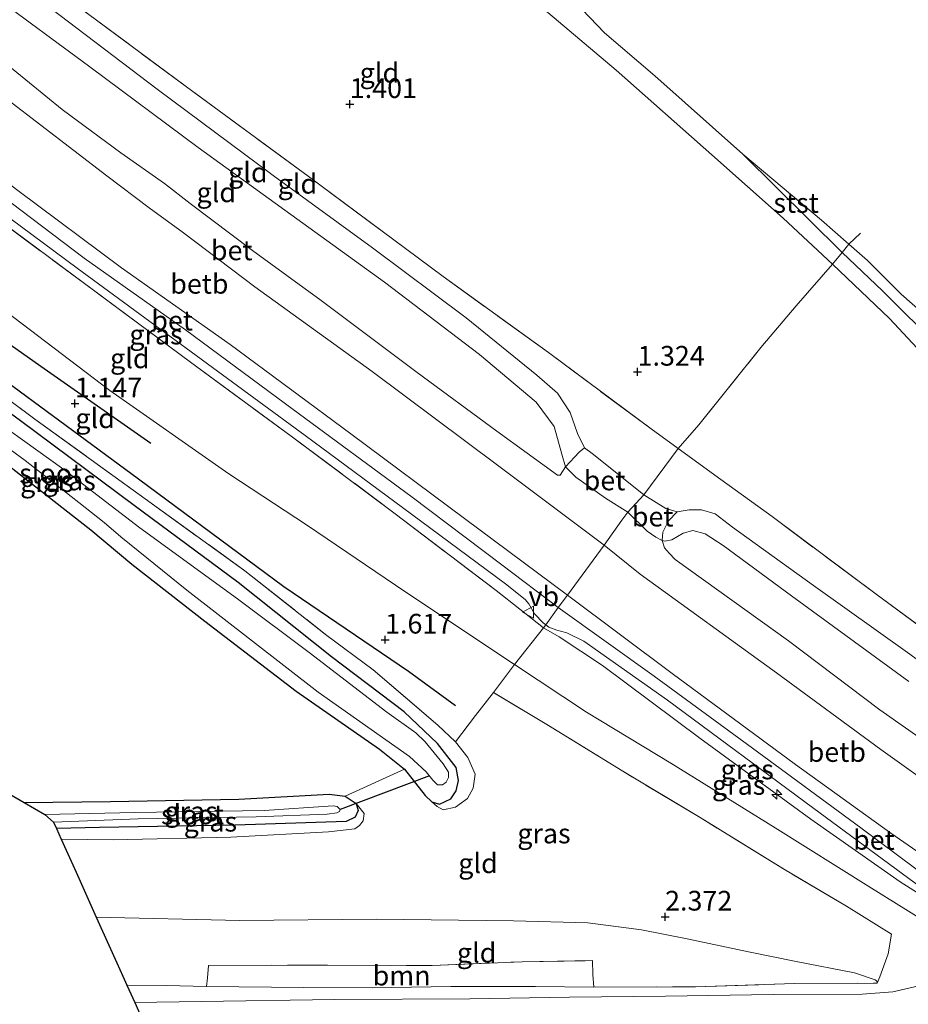
# Model space of a CAD drawing. Units: metres. Extents: x 69998 to 80006, y 412500 to 418751.
# Drawn here: x 75288 to 75401, y 418326 to 418451 of the extents above; entities that cross this region are included whole.
import ezdxf
from ezdxf.enums import TextEntityAlignment as Align

# ---------------------------------------------------------------- set-up
doc = ezdxf.new("R2010")
doc.units = ezdxf.units.M
doc.linetypes.add('IE-TERREINAFSCHEIDING', pattern=[10, 8, -2])
doc.layers.get('0').update_dxf_attribs({"lineweight": 25})
for name, color, linetype, lineweight in [('B-ME-AL-OVERIG-S-B1', 7, 'Continuous', 18), ('B-ME-GR-BOMENRIJ-L-B1', 10, 'Continuous', 25), ('B-ME-GR-BOOM-GV-B6', 93, 'Continuous', 18), ('B-ME-GW-HOOGTEPUNT-S-B1', 10, 'Continuous', 25), ('B-ME-GW-INSTEEKWATERGANG-L-B1', 10, 'Continuous', 25), ('B-ME-GW-KRUINLIJN-L-B1', 93, 'Continuous', 18), ('B-ME-GW-TEENLIJN-L-B1', 93, 'Continuous', 18), ('B-ME-IE-GRASLAND-GV-B6', 93, 'Continuous', 18), ('B-ME-IE-GRONDWERKLIJN-GROND_INGERICHT-GV-B6', 253, 'Continuous', 18), ('B-ME-IE-TERREINAFSCHEIDING-DOORGANG-L-B1', 8, 'IE-TERREINAFSCHEIDING-KUNSTMATIG-OPEN', 18), ('B-ME-IE-TERREINAFSCHEIDING-RASTERHEKWERK-L-B1', 8, 'IE-TERREINAFSCHEIDING', 18), ('B-ME-KG-KADASTRAAL-OPNAMEDTMGRENS-L-B1', 10, 'Continuous', 25), ('B-ME-KW-DUIKER-L-B1', 10, 'Continuous', 25), ('B-ME-OB-BEKLEDING-GV-B6', 253, 'Continuous', 18), ('B-ME-OB-WATERLIJN-L-B1', 133, 'OB-WATERLIJN', 18), ('B-ME-OG-WATER-GV-B6', 153, 'Continuous', 18), ('B-ME-VH-VERH_SOORT-BETON-OVERIG-GV-B6', 8, 'IE-TERREINAFSCHEIDING-NATUURLIJK-HOUTWAL', 18), ('B-ME-VH-VERH_SOORT-BITUMEN-GV-B6', 8, 'IE-TERREINAFSCHEIDING-NATUURLIJK-HOUTWAL', 18), ('B-ME-VW-MEUBILAIR_WEGMEUBILAIR-VERKEERSBORD-S-B1', 8, 'Continuous', 18)]:
    doc.layers.add(name, color=color, linetype=linetype, lineweight=lineweight)
doc.styles.add('NLCS-ISO', font='NLCS-ISO.TTF')
doc.linetypes.add('IE-TERREINAFSCHEIDING-KUNSTMATIG-OPEN', pattern='A,7,-1.5,[67,NLCS.SHX,S=0.75,R=0,X=0,Y=0],-1.5', length=10)
doc.linetypes.add('IE-TERREINAFSCHEIDING-NATUURLIJK-HOUTWAL', pattern='A,7,-1.5,[67,NLCS.SHX,S=0.75,R=45,X=0,Y=0],-1.5,7,-1.5,[70,NLCS.SHX,S=0.75,R=0,X=0,Y=0],-1.5', length=20)
doc.linetypes.add('OB-WATERLIJN', pattern='A,10,[32,NLCS.SHX,S=2,R=0,X=0,Y=0],-12', length=22)

# ---------------------------------------------------------------- blocks, each defined once
blk = doc.blocks.new('verkeersbord')
for p, q in [((0, 0.75), (-0.75, -0.625)), ((0.75, -0.625), (0, 0.75)), ((-0.75, -0.625), (0.75, -0.625))]:
    blk.add_line(p, q)
blk = doc.blocks.new('hecto')
for p, q in [((0, 0.625), (-0.625, 0)), ((0, -0.625), (0, 0.625)), ((-0.625, 0), (0.625, 0)), ((0.625, 0), (0, -0.625))]:
    blk.add_line(p, q)
blk = doc.blocks.new('hoogtepunt')
for p, q in [((-0.5, 0), (0.5, 0)), ((0, 0.5), (0, -0.5))]:
    blk.add_line(p, q)

msp = doc.modelspace()

# ---------------------------------------------------------------- linework, layer by layer
at = {"layer": 'B-ME-GR-BOMENRIJ-L-B1'}
for points in [[(75247.747, 418438.837, 1.246), (75260.249, 418429.111, 1.335), (75276.763, 418416.979, 1.243), (75290.642, 418407.214, 1.231), (75304.576, 418397.452, 1.235)], [(75343.238, 418364.144, 1.69), (75337.26, 418368.485, 1.636), (75321.458, 418379.23, 1.104), (75303.027, 418392.862, 0.977), (75284.626, 418406.413, 1.066), (75265.97, 418420.198, 1.02), (75258.179, 418426.516, 1.039), (75245.023, 418435.873, 1.022)]]:
    msp.add_polyline3d(points, dxfattribs=at)
at = {"layer": 'B-ME-GR-BOOM-GV-B6'}
msp.add_polyline3d([(75311.653, 418328.519, 4.859), (75311.772, 418329.629, 3.938), (75311.898, 418331.209, 3.368), (75327.008, 418331.218, 3.45), (75340.269, 418331.175, 3.482), (75351.685, 418331.661, 3.435), (75360.628, 418331.821, 3.458), (75360.648, 418330.054, 4.055), (75360.771, 418328.457, 5.035), (75353.365, 418328.529, 5), (75342.619, 418328.54, 5.047), (75332.654, 418328.364, 5.004), (75323.979, 418328.381, 4.945), (75311.653, 418328.519, 4.859)], dxfattribs=at)
at = {"layer": 'B-ME-GW-INSTEEKWATERGANG-L-B1'}
for points in [[(75287.077, 418394.191, 0.746), (75296.966, 418386.436, 0.754), (75302.151, 418382.099, 0.676), (75311.409, 418374.869, 0.633), (75323.03, 418365.999, 0.691), (75333.592, 418358.632, 0.738), (75336.767, 418356.088, 0.758), (75339.368, 418352.746, 0.851), (75340.23, 418351.954, 0.875), (75341.182, 418351.663, 0.886), (75342.645, 418352.333, 0.921), (75343.32, 418353.356, 0.941), (75343.597, 418354.638, 0.949), (75343.306, 418356.283, 0.949), (75340.937, 418359.359, 0.949), (75336.706, 418363.35, 0.695), (75327.486, 418370.333, 0.652), (75315.647, 418379.773, 0.613), (75302.442, 418389.514, 0.613), (75288.061, 418400.283, 0.644), (75275.088, 418409.757, 0.668)], [(75288.487, 418351.861, 0.847), (75299.465, 418352.005, 0.831), (75315.723, 418352.283, 0.824), (75327.216, 418352.911, 0.753), (75329.215, 418352.665, 0.738), (75330.636, 418351.731, 0.73), (75330.894, 418350.858, 0.687), (75330.489, 418350.012, 0.687), (75329.352, 418349.466, 0.695), (75315.284, 418348.977, 0.699), (75298.085, 418348.714, 0.691), (75292.605, 418348.552, 0.695)]]:
    msp.add_polyline3d(points, dxfattribs=at)
at = {"layer": 'B-ME-GW-KRUINLIJN-L-B1'}
for points in [[(75467.993, 418362.293, 1.255), (75458.906, 418367.837, 1.232), (75451.338, 418372.642, 1.247), (75444.498, 418376.757, 1.274), (75438.232, 418380.345, 1.267), (75429.104, 418385.822, 1.263), (75421.724, 418389.693, 1.294), (75418.151, 418392.129, 1.313), (75415.106, 418395.084, 1.29), (75406.442, 418404.518, 1.329), (75398.278, 418413.23, 1.36), (75391.044, 418420.137, 1.309), (75384.82, 418425.957, 1.341), (75375.747, 418434.025, 1.321), (75363.614, 418444.743, 1.274), (75354.926, 418452.045, 1.325), (75348.334, 418457.073, 1.267), (75340.015, 418462.314, 1.239), (75330.31, 418468.014, 1.298), (75315.987, 418476.243, 1.313), (75302.57, 418483.881, 1.316)], [(75284.413, 418454.341, 2.658), (75296.82, 418445.173, 2.6), (75310.572, 418434.931, 2.603), (75322.342, 418426.454, 2.607), (75334.206, 418417.839, 2.549), (75346.297, 418408.696, 2.521), (75353.461, 418402.648, 2.545), (75355.748, 418399.541, 2.611), (75356.726, 418396.047, 2.662), (75357.208, 418394.438, 2.693), (75358.48, 418393.111, 2.67), (75362.266, 418390.482, 2.728), (75365.077, 418388.696, 2.689), (75367.557, 418386.26, 2.685), (75368.636, 418385.53, 2.669), (75369.461, 418385.097, 2.658), (75369.793, 418385.002, 2.635), (75370.697, 418385.178, 2.654), (75372.124, 418386.04, 2.705), (75373.326, 418386.368, 2.685), (75374.891, 418385.937, 2.685), (75377.191, 418384.461, 2.693), (75385.861, 418378.09, 2.748), (75400.743, 418367.232, 2.752)], [(75258.946, 418451.025, 5.409), (75272.182, 418441.326, 5.394), (75287.72, 418429.471, 5.394), (75300.845, 418419.685, 5.444), (75314.627, 418409.933, 5.309), (75329.946, 418398.623, 5.267), (75344.369, 418387.886, 5.29), (75357.442, 418378.18, 5.298), (75370.71, 418368.22, 5.29), (75386.355, 418356.674, 5.344), (75398.46, 418347.961, 5.529), (75405.613, 418343.012, 5.505), (75410.946, 418340.517, 5.329), (75420.729, 418335.816, 4.875), (75423.906, 418334.128, 4.716), (75425.046, 418333.522, 4.659), (75430.721, 418330.035, 4.844), (75435.126, 418327.609, 4.871), (75435.414, 418327.24, 4.898)], [(75257.67, 418449.636, 5.517), (75269.95, 418440.499, 5.521), (75282.793, 418430.951, 5.521), (75296.119, 418420.917, 5.487), (75308.976, 418411.794, 5.433), (75322.636, 418401.704, 5.418), (75337.575, 418390.732, 5.402), (75349.131, 418382, 5.344), (75356.276, 418376.583, 5.379), (75368.428, 418367.872, 5.379), (75380.897, 418358.77, 5.394), (75394.657, 418348.641, 5.625), (75403.96, 418341.717, 5.652), (75411.224, 418335.986, 5.656), (75418.241, 418330.325, 5.525), (75423.469, 418326.412, 5.456), (75430.02, 418322.745, 5.329), (75440.846, 418317.879, 5.298), (75453.567, 418312.461, 5.237), (75465.124, 418308.165, 5.152), (75475.024, 418303.824, 5.175)], [(75354.386, 418374.016, 5.105), (75356.396, 418372.859, 5.207), (75361.863, 418369.231, 5.246), (75374.244, 418360.017, 5.26), (75388.326, 418349.77, 5.426), (75399.633, 418341.809, 5.628), (75406.098, 418337.712, 5.644), (75412.199, 418333.276, 5.628), (75413.14, 418332.57, 5.57), (75413.545, 418332.145, 5.542), (75413.78, 418331.824, 5.507)], [(75343.217, 418359.542, 1.558), (75344.793, 418357.565, 1.64), (75345.712, 418355.449, 1.636), (75345.456, 418353.671, 1.534), (75344.738, 418352.369, 1.37), (75343.238, 418351.256, 1.226), (75341.677, 418350.941, 0.988), (75340.886, 418351.349, 0.937), (75340.23, 418351.954, 0.875)], [(75293.208, 418347.212, 1.148), (75299.81, 418347.13, 1.12), (75314.712, 418347.489, 1.05), (75327.116, 418348.128, 0.929), (75330.442, 418348.518, 0.89), (75331.058, 418348.959, 0.867), (75331.502, 418349.558, 0.828), (75331.657, 418350.476, 0.761), (75330.636, 418351.731, 0.73)], [(75311.653, 418328.519, 4.859), (75323.979, 418328.381, 4.945), (75332.654, 418328.364, 5.004), (75342.619, 418328.54, 5.047), (75353.365, 418328.529, 5), (75360.771, 418328.457, 5.035)]]:
    msp.add_polyline3d(points, dxfattribs=at)
at = {"layer": 'B-ME-GW-TEENLIJN-L-B1'}
for points in [[(75460.105, 418313.842, 5.002), (75459.66, 418314.46, 4.925), (75451.883, 418319.982, 4.578), (75441.585, 418327.193, 4.086), (75430.474, 418334.941, 3.598), (75427.24, 418337.174, 3.502), (75421.078, 418341.428, 3.321), (75408.13, 418350.758, 3.059), (75397.18, 418358.568, 3.074), (75383.942, 418368.321, 2.982), (75366.64, 418380.815, 2.99), (75362.099, 418384.514, 3.024), (75348.574, 418394.637, 2.967), (75332.658, 418406.536, 2.924), (75317.771, 418417.281, 2.951), (75308.742, 418424.11, 2.971), (75304.387, 418427.273, 3.117), (75298.987, 418431.345, 2.994), (75286.434, 418440.991, 2.963), (75271.691, 418451.552, 3.094), (75264.158, 418456.698, 3.107)], [(75291.861, 418452.597, 1.363), (75305.37, 418442.339, 1.44), (75320.082, 418431.395, 1.375), (75332.682, 418422.233, 1.329), (75344.571, 418413.346, 1.267), (75353.548, 418406.077, 1.444), (75356.185, 418403.76, 1.56), (75357.763, 418401.317, 1.614), (75358.722, 418398.656, 1.691), (75359.59, 418396.865, 1.772), (75360.577, 418396.115, 1.776), (75363.063, 418394.147, 1.768), (75367.131, 418390.882, 1.857), (75369.934, 418389.146, 1.861), (75371.372, 418388.716, 1.814), (75372.862, 418388.97, 1.76), (75374.444, 418388.983, 1.714), (75376.159, 418388.456, 1.683), (75378.358, 418386.803, 1.61), (75388.662, 418379.383, 1.502), (75400.877, 418370.679, 1.444)], [(75249.716, 418440.981, 1.461), (75265.485, 418429.415, 1.535), (75284.137, 418415.68, 1.278), (75299.373, 418404.13, 1.237)], [(75505.748, 418343.046, 0.44), (75504.087, 418343.94, 0.459), (75496.307, 418348.124, 0.545), (75480.448, 418357.086, 0.6), (75466.55, 418365.306, 0.608), (75452.342, 418374.217, 0.568), (75443.141, 418379.565, 0.541), (75431.586, 418386.425, 0.545), (75425.656, 418389.862, 0.561), (75420.193, 418393.347, 0.569), (75417.539, 418395.52, 0.561), (75412.083, 418401.428, 0.545), (75404.661, 418409.511, 0.549), (75397.413, 418416.747, 0.553), (75392.29, 418421.613, 0.56), (75379.677, 418434.102, 0.44)], [(75413.78, 418331.824, 5.507), (75413.485, 418331.618, 5.449), (75412.734, 418331.724, 5.378), (75407.366, 418334.171, 5.155), (75406.086, 418334.755, 5.101), (75395.674, 418341.19, 4.543), (75383.809, 418348.64, 3.798), (75370.531, 418356.859, 3.103), (75359.841, 418363.337, 2.833), (75350.716, 418369.385, 2.521), (75336.786, 418378.625, 2.096), (75324.44, 418386.994, 1.596), (75314.465, 418393.558, 1.272), (75299.373, 418404.13, 1.237)], [(75297.662, 418337.325, 2.076), (75315.854, 418336.902, 2.069), (75333.167, 418337.06, 2.022), (75350.579, 418336.863, 2.1), (75360.038, 418336.603, 2.229), (75366.844, 418335.705, 2.436), (75372.638, 418334.571, 2.752), (75380.414, 418332.941, 3.279), (75386.434, 418331.706, 3.735)], [(75396.717, 418328.939, 4.973), (75396.679, 418329.186, 4.87), (75396.478, 418329.371, 4.776), (75393.844, 418330.253, 4.383), (75386.434, 418331.706, 3.735)]]:
    msp.add_polyline3d(points, dxfattribs=at)
at = {"layer": 'B-ME-IE-GRASLAND-GV-B6'}
for points in [[(75354.386, 418374.016, 5.105), (75348.384, 418378.733, 5.043), (75335.587, 418388.469, 5.144), (75322.388, 418398.332, 5.128), (75309.591, 418407.698, 5.07), (75295.979, 418417.803, 5.167), (75284.117, 418426.618, 5.175), (75267.703, 418438.405, 5.175), (75255.792, 418447.593, 5.171), (75256.552, 418448.42, 5.44), (75268.317, 418439.418, 5.424), (75283.856, 418428.064, 5.42), (75295.237, 418419.627, 5.338), (75308.411, 418409.967, 5.327), (75324.151, 418398.428, 5.362), (75337.644, 418388.423, 5.307), (75349.567, 418379.594, 5.307), (75352.054, 418377.628, 5.272), (75352.548, 418377.069, 5.253), (75353.237, 418375.8, 5.206), (75354.37, 418374.638, 5.237), (75354.676, 418374.408, 5.241), (75354.386, 418374.016, 5.105)], [(75273.928, 418412.357, 0.82), (75289.848, 418400.494, 0.875), (75303.859, 418390.384, 0.89), (75316.518, 418381.26, 0.906), (75326.752, 418373.177, 1.019), (75332.8, 418368.684, 1.394), (75340.998, 418361.685, 1.488), (75343.217, 418359.542, 1.558)], [(75275.088, 418409.757, 0.668), (75288.061, 418400.283, 0.644), (75302.442, 418389.514, 0.613), (75315.647, 418379.773, 0.613), (75327.486, 418370.333, 0.652), (75336.706, 418363.35, 0.695), (75340.937, 418359.359, 0.949), (75343.306, 418356.283, 0.949), (75343.597, 418354.638, 0.949), (75343.32, 418353.356, 0.941), (75342.645, 418352.333, 0.921), (75341.182, 418351.663, 0.886), (75340.23, 418351.954, 0.875), (75339.368, 418352.746, 0.851), (75336.767, 418356.088, 0.758)], [(75343.217, 418359.542, 1.558), (75344.793, 418357.565, 1.64), (75345.712, 418355.449, 1.636), (75345.456, 418353.671, 1.534), (75344.738, 418352.369, 1.37), (75343.238, 418351.256, 1.226), (75341.677, 418350.941, 0.988), (75340.886, 418351.349, 0.937), (75340.23, 418351.954, 0.875), (75341.182, 418351.663, 0.886), (75342.645, 418352.333, 0.921), (75343.32, 418353.356, 0.941), (75343.597, 418354.638, 0.949), (75343.306, 418356.283, 0.949), (75340.937, 418359.359, 0.949), (75336.706, 418363.35, 0.695), (75327.486, 418370.333, 0.652), (75315.647, 418379.773, 0.613), (75302.442, 418389.514, 0.613), (75288.061, 418400.283, 0.644), (75275.088, 418409.757, 0.668)], [(75276.031, 418404.45, -0.221), (75288.617, 418395.243, -0.221), (75295.43, 418389.926, -0.221), (75298.64, 418387.396, -0.221), (75300.76, 418385.554, -0.221), (75302.986, 418383.771, -0.221), (75309.131, 418378.807, -0.221), (75325.796, 418365.854, -0.221), (75337.412, 418357.694, -0.221), (75339.508, 418355.769, -0.221), (75340.369, 418354.717, -0.221), (75340.966, 418354.116, -0.221), (75341.592, 418354.116, -0.221), (75342.067, 418354.463, -0.221), (75342.342, 418355.046, -0.221), (75342.34, 418355.726, -0.221), (75341.67, 418356.759, -0.221), (75339.4, 418359.575, -0.221), (75338.182, 418360.693, -0.221), (75334.525, 418363.341, -0.221), (75324.656, 418370.889, -0.221), (75315.569, 418377.698, -0.221), (75303.161, 418386.69, -0.221), (75293.536, 418394.119, -0.221), (75281.354, 418402.799, -0.221)], [(75466.329, 418325.716, 1.969), (75463.272, 418328.167, 1.953), (75459.314, 418330.755, 1.888), (75448.785, 418337.052, 1.822), (75436.891, 418344.624, 1.622), (75426.061, 418352.213, 1.525), (75413.697, 418361.21, 1.398), (75400.877, 418370.679, 1.444), (75388.662, 418379.383, 1.502), (75378.358, 418386.803, 1.61), (75376.159, 418388.456, 1.683), (75374.444, 418388.983, 1.714), (75372.862, 418388.97, 1.76), (75371.372, 418388.716, 1.814), (75369.934, 418389.146, 1.861), (75367.131, 418390.882, 1.857), (75371.487, 418396.745, 1.368)], [(75371.487, 418396.745, 1.368), (75376.883, 418392.837, 1.533), (75383.388, 418388.12, 1.44), (75396.606, 418378.286, 1.44), (75410.158, 418368.302, 1.471), (75423.348, 418358.494, 1.429), (75435.856, 418349.311, 1.367), (75444.232, 418343.61, 1.386), (75450.178, 418339.824, 1.456), (75459.257, 418334.262, 1.598), (75466.171, 418330.845, 1.568)], [(75336.767, 418356.088, 0.758), (75333.592, 418358.632, 0.738), (75323.03, 418365.999, 0.691), (75311.409, 418374.869, 0.633), (75302.151, 418382.099, 0.676), (75296.966, 418386.436, 0.754), (75287.077, 418394.191, 0.746)], [(75400.743, 418367.232, 2.752), (75385.861, 418378.09, 2.748), (75377.191, 418384.461, 2.693), (75374.891, 418385.937, 2.685), (75373.326, 418386.368, 2.685), (75372.124, 418386.04, 2.705), (75370.697, 418385.178, 2.654), (75369.793, 418385.002, 2.635), (75369.461, 418385.097, 2.658), (75369.543, 418386.154, 2.358), (75370.274, 418387.577, 2.038), (75371.372, 418388.716, 1.814), (75372.862, 418388.97, 1.76), (75374.444, 418388.983, 1.714), (75376.159, 418388.456, 1.683), (75378.358, 418386.803, 1.61), (75388.662, 418379.383, 1.502), (75400.877, 418370.679, 1.444)], [(75407.24, 418356.471, 2.847), (75397.081, 418363.607, 2.897), (75385.492, 418372.369, 2.912), (75371.113, 418382.7, 2.793), (75370.322, 418383.469, 2.754), (75369.747, 418384.154, 2.712), (75369.461, 418385.097, 2.658), (75369.793, 418385.002, 2.635), (75370.697, 418385.178, 2.654), (75372.124, 418386.04, 2.705), (75373.326, 418386.368, 2.685), (75374.891, 418385.937, 2.685), (75377.191, 418384.461, 2.693), (75385.861, 418378.09, 2.748), (75400.743, 418367.232, 2.752)], [(75350.716, 418369.385, 2.521), (75354.386, 418374.016, 5.105), (75356.396, 418372.859, 5.207), (75361.863, 418369.231, 5.246), (75374.244, 418360.017, 5.26), (75388.326, 418349.77, 5.426), (75399.633, 418341.809, 5.628), (75406.098, 418337.712, 5.644), (75407.158, 418336.005, 5.482), (75407.589, 418334.876, 5.338), (75407.366, 418334.171, 5.155), (75406.086, 418334.755, 5.101), (75395.674, 418341.19, 4.543), (75383.809, 418348.64, 3.798), (75370.531, 418356.859, 3.103), (75359.841, 418363.337, 2.833), (75350.716, 418369.385, 2.521)], [(75354.386, 418374.016, 5.105), (75354.676, 418374.408, 5.241), (75355.094, 418374.095, 5.246), (75356.097, 418373.724, 5.291), (75357.355, 418373.363, 5.336), (75359.502, 418372.308, 5.341), (75370.141, 418364.861, 5.314), (75388.53, 418351.214, 5.503), (75402.343, 418341.036, 5.674), (75406.098, 418337.712, 5.644), (75399.633, 418341.809, 5.628), (75388.326, 418349.77, 5.426), (75374.244, 418360.017, 5.26), (75361.863, 418369.231, 5.246), (75356.396, 418372.859, 5.207), (75354.386, 418374.016, 5.105)], [(75348.032, 418365.824, 2.303), (75350.716, 418369.385, 2.521), (75359.841, 418363.337, 2.833), (75370.531, 418356.859, 3.103), (75383.809, 418348.64, 3.798), (75395.674, 418341.19, 4.543), (75406.086, 418334.755, 5.101)], [(75402.003, 418328.611, 5.189), (75398.713, 418327.872, 5.143), (75394.807, 418327.542, 5.116), (75383.538, 418327.497, 5.07), (75369.88, 418327.296, 5.081), (75357.69, 418327.158, 5.051), (75345.039, 418326.973, 5.024), (75327.92, 418326.87, 5.008), (75310.971, 418326.61, 5.066), (75302.547, 418326.479, 5.058), (75301.547, 418328.699, 4.843), (75306.565, 418328.634, 4.852), (75311.653, 418328.519, 4.859), (75323.979, 418328.381, 4.945), (75332.654, 418328.364, 5.004), (75342.619, 418328.54, 5.047), (75353.365, 418328.529, 5), (75360.771, 418328.457, 5.035), (75373.671, 418328.482, 5.043), (75386.249, 418328.908, 5.016), (75396.717, 418328.939, 4.973), (75397.075, 418329.756, 4.777), (75398.145, 418332.684, 4.762), (75398.565, 418335.16, 4.77), (75392.833, 418338.728, 4.489), (75384.956, 418343.365, 3.892), (75374.26, 418349.953, 3.384), (75364.452, 418355.834, 2.932), (75355.034, 418361.62, 2.815), (75348.032, 418365.824, 2.303)], [(75329.215, 418352.665, 0.738), (75330.636, 418351.731, 0.73), (75330.894, 418350.858, 0.687), (75330.489, 418350.012, 0.687), (75329.352, 418349.466, 0.695), (75315.284, 418348.977, 0.699), (75298.085, 418348.714, 0.691), (75292.605, 418348.552, 0.695), (75292.234, 418349.376, -0.421), (75302.983, 418349.79, -0.421), (75317.942, 418350.046, -0.421), (75326.964, 418350.376, -0.421), (75328.18, 418350.564, -0.421), (75328.499, 418350.741, -0.421), (75328.599, 418350.963, -0.421), (75328.234, 418351.339, -0.421), (75327.712, 418351.453, -0.421), (75318.947, 418350.846, -0.421), (75302.545, 418350.609, -0.421), (75291.112, 418350.34, -0.421), (75288.487, 418351.861, 0.847), (75299.465, 418352.005, 0.831), (75315.723, 418352.283, 0.824), (75327.216, 418352.911, 0.753), (75329.215, 418352.665, 0.738)], [(75292.605, 418348.552, 0.695), (75298.085, 418348.714, 0.691), (75315.284, 418348.977, 0.699), (75329.352, 418349.466, 0.695), (75330.489, 418350.012, 0.687), (75330.894, 418350.858, 0.687), (75330.636, 418351.731, 0.73), (75331.657, 418350.476, 0.761), (75331.502, 418349.558, 0.828), (75331.058, 418348.959, 0.867), (75330.442, 418348.518, 0.89), (75327.116, 418348.128, 0.929), (75314.712, 418347.489, 1.05), (75299.81, 418347.13, 1.12), (75293.208, 418347.212, 1.148), (75292.605, 418348.552, 0.695)]]:
    msp.add_polyline3d(points, dxfattribs=at)
at = {"layer": 'B-ME-IE-GRONDWERKLIJN-GROND_INGERICHT-GV-B6'}
for points in [[(75274.611, 418468.074, 1.288), (75294.063, 418489.243, 1.348), (75300.227, 418485.241, 1.323), (75299.891, 418484.703, 1.323), (75302.237, 418483.289, 1.312), (75302.57, 418483.881, 1.316), (75315.987, 418476.243, 1.313), (75330.31, 418468.014, 1.298), (75340.015, 418462.314, 1.239), (75348.334, 418457.073, 1.267), (75354.926, 418452.045, 1.325), (75363.614, 418444.743, 1.274), (75375.747, 418434.025, 1.321), (75384.82, 418425.957, 1.341), (75391.044, 418420.137, 1.309), (75386.469, 418414.845, 1.351), (75381.985, 418409.559, 1.37), (75374.087, 418399.749, 1.222), (75371.487, 418396.745, 1.368)], [(75371.487, 418396.745, 1.368), (75368.074, 418399.245, 1.368), (75355.026, 418408.923, 1.276), (75341.652, 418418.587, 1.191), (75324.519, 418431.283, 1.214), (75309.897, 418442.04, 1.334), (75296.709, 418451.794, 1.372), (75281.889, 418462.733, 1.307)], [(75281.889, 418462.733, 1.307), (75296.709, 418451.794, 1.372), (75309.897, 418442.04, 1.334), (75324.519, 418431.283, 1.214), (75341.652, 418418.587, 1.191), (75355.026, 418408.923, 1.276), (75368.074, 418399.245, 1.368), (75371.487, 418396.745, 1.368)], [(75283.301, 418458.782, 1.313), (75291.861, 418452.597, 1.363), (75305.37, 418442.339, 1.44), (75320.082, 418431.395, 1.375), (75332.682, 418422.233, 1.329), (75344.571, 418413.346, 1.267), (75353.548, 418406.077, 1.444), (75356.185, 418403.76, 1.56), (75357.763, 418401.317, 1.614), (75358.722, 418398.656, 1.691), (75359.59, 418396.865, 1.772), (75358.904, 418396.284, 1.934), (75357.208, 418394.438, 2.693), (75356.726, 418396.047, 2.662), (75355.748, 418399.541, 2.611), (75353.461, 418402.648, 2.545), (75346.297, 418408.696, 2.521), (75334.206, 418417.839, 2.549), (75322.342, 418426.454, 2.607), (75310.572, 418434.931, 2.603), (75296.82, 418445.173, 2.6), (75284.413, 418454.341, 2.658)], [(75371.487, 418396.745, 1.368), (75367.131, 418390.882, 1.857), (75363.063, 418394.147, 1.768), (75360.577, 418396.115, 1.776), (75359.59, 418396.865, 1.772), (75358.722, 418398.656, 1.691), (75357.763, 418401.317, 1.614), (75356.185, 418403.76, 1.56), (75353.548, 418406.077, 1.444), (75344.571, 418413.346, 1.267), (75332.682, 418422.233, 1.329), (75320.082, 418431.395, 1.375), (75305.37, 418442.339, 1.44), (75291.861, 418452.597, 1.363), (75283.301, 418458.782, 1.313)], [(75284.413, 418454.341, 2.658), (75296.82, 418445.173, 2.6), (75310.572, 418434.931, 2.603), (75322.342, 418426.454, 2.607), (75334.206, 418417.839, 2.549), (75346.297, 418408.696, 2.521), (75353.461, 418402.648, 2.545), (75355.748, 418399.541, 2.611), (75356.726, 418396.047, 2.662), (75357.208, 418394.438, 2.693), (75356.53, 418393.376, 2.793), (75356.175, 418393.389, 2.843), (75348.468, 418398.94, 2.862), (75338.349, 418406.404, 2.781), (75326.2, 418415.524, 2.797), (75317.463, 418421.876, 2.82), (75309.585, 418427.856, 2.912), (75306.294, 418430.356, 2.981), (75300.792, 418434.26, 2.874), (75293.344, 418439.741, 2.87), (75284.997, 418446.518, 2.885)], [(75350.716, 418369.385, 2.521), (75336.786, 418378.625, 2.096), (75324.44, 418386.994, 1.596), (75314.465, 418393.558, 1.272), (75299.373, 418404.13, 1.237), (75284.137, 418415.68, 1.278), (75265.485, 418429.415, 1.535), (75249.716, 418440.981, 1.461), (75255.792, 418447.593, 5.171), (75267.703, 418438.405, 5.175), (75284.117, 418426.618, 5.175), (75295.979, 418417.803, 5.167), (75309.591, 418407.698, 5.07), (75322.388, 418398.332, 5.128), (75335.587, 418388.469, 5.144), (75348.384, 418378.733, 5.043), (75354.386, 418374.016, 5.105), (75350.716, 418369.385, 2.521)], [(75348.032, 418365.824, 2.303), (75345.754, 418362.882, 2.046), (75343.217, 418359.542, 1.558), (75340.998, 418361.685, 1.488), (75332.8, 418368.684, 1.394), (75326.752, 418373.177, 1.019), (75316.518, 418381.26, 0.906), (75303.859, 418390.384, 0.89), (75289.848, 418400.494, 0.875), (75273.928, 418412.357, 0.82), (75258.914, 418423.706, 0.855), (75243.732, 418434.468, 0.785), (75245.844, 418436.766, 1.085), (75249.716, 418440.981, 1.461), (75265.485, 418429.415, 1.535), (75284.137, 418415.68, 1.278), (75299.373, 418404.13, 1.237), (75314.465, 418393.558, 1.272), (75324.44, 418386.994, 1.596), (75336.786, 418378.625, 2.096), (75350.716, 418369.385, 2.521), (75348.032, 418365.824, 2.303)], [(75329.215, 418352.665, 0.738), (75327.216, 418352.911, 0.753), (75315.723, 418352.283, 0.824), (75299.465, 418352.005, 0.831), (75288.487, 418351.861, 0.847), (75276.519, 418358.793, 0.575), (75249.162, 418374.638, 0.556), (75226.522, 418387.75, 0.548), (75209.738, 418397.472, 0.518), (75239.164, 418429.497, 0.629), (75254.876, 418417.984, 0.66), (75270.616, 418406.445, 0.64), (75287.077, 418394.191, 0.746), (75296.966, 418386.436, 0.754), (75302.151, 418382.099, 0.676), (75311.409, 418374.869, 0.633), (75323.03, 418365.999, 0.691), (75333.592, 418358.632, 0.738), (75336.767, 418356.088, 0.758), (75329.215, 418352.665, 0.738)], [(75371.487, 418396.745, 1.368), (75374.087, 418399.749, 1.222), (75381.985, 418409.559, 1.37), (75386.469, 418414.845, 1.351), (75391.044, 418420.137, 1.309), (75398.278, 418413.23, 1.36), (75406.442, 418404.518, 1.329), (75415.106, 418395.084, 1.29), (75418.151, 418392.129, 1.313), (75421.724, 418389.693, 1.294), (75429.104, 418385.822, 1.263), (75438.232, 418380.345, 1.267), (75444.498, 418376.757, 1.274), (75451.338, 418372.642, 1.247), (75447.628, 418366.591, 1.278), (75443.634, 418360.755, 1.209), (75438.827, 418353.461, 1.243), (75435.856, 418349.311, 1.367), (75423.348, 418358.494, 1.429), (75410.158, 418368.302, 1.471), (75396.606, 418378.286, 1.44), (75383.388, 418388.12, 1.44), (75376.883, 418392.837, 1.533), (75371.487, 418396.745, 1.368)], [(75348.032, 418365.824, 2.303), (75355.034, 418361.62, 2.815), (75364.452, 418355.834, 2.932), (75374.26, 418349.953, 3.384), (75384.956, 418343.365, 3.892), (75392.833, 418338.728, 4.489), (75398.565, 418335.16, 4.77), (75398.145, 418332.684, 4.762), (75397.075, 418329.756, 4.777), (75396.717, 418328.939, 4.973), (75396.679, 418329.186, 4.87), (75396.478, 418329.371, 4.776), (75393.844, 418330.253, 4.383), (75386.434, 418331.706, 3.735), (75380.414, 418332.941, 3.279), (75372.638, 418334.571, 2.752), (75366.844, 418335.705, 2.436), (75360.038, 418336.603, 2.229), (75350.579, 418336.863, 2.1), (75333.167, 418337.06, 2.022), (75315.854, 418336.902, 2.069), (75297.662, 418337.325, 2.076), (75295.092, 418343.03, 1.418), (75293.208, 418347.212, 1.148), (75299.81, 418347.13, 1.12), (75314.712, 418347.489, 1.05), (75327.116, 418348.128, 0.929), (75330.442, 418348.518, 0.89), (75331.058, 418348.959, 0.867), (75331.502, 418349.558, 0.828), (75331.657, 418350.476, 0.761), (75330.636, 418351.731, 0.73), (75329.215, 418352.665, 0.738), (75336.767, 418356.088, 0.758), (75339.368, 418352.746, 0.851), (75340.23, 418351.954, 0.875), (75340.886, 418351.349, 0.937), (75341.677, 418350.941, 0.988), (75343.238, 418351.256, 1.226), (75344.738, 418352.369, 1.37), (75345.456, 418353.671, 1.534), (75345.712, 418355.449, 1.636), (75344.793, 418357.565, 1.64), (75343.217, 418359.542, 1.558), (75345.754, 418362.882, 2.046), (75348.032, 418365.824, 2.303)], [(75297.662, 418337.325, 2.076), (75315.854, 418336.902, 2.069), (75333.167, 418337.06, 2.022), (75350.579, 418336.863, 2.1), (75360.038, 418336.603, 2.229), (75366.844, 418335.705, 2.436), (75372.638, 418334.571, 2.752), (75380.414, 418332.941, 3.279), (75386.434, 418331.706, 3.735), (75393.844, 418330.253, 4.383), (75396.478, 418329.371, 4.776), (75396.679, 418329.186, 4.87), (75396.717, 418328.939, 4.973), (75386.249, 418328.908, 5.016), (75373.671, 418328.482, 5.043), (75360.771, 418328.457, 5.035), (75360.648, 418330.054, 4.055), (75360.628, 418331.821, 3.458), (75351.685, 418331.661, 3.435), (75340.269, 418331.175, 3.482), (75327.008, 418331.218, 3.45), (75311.898, 418331.209, 3.368), (75311.772, 418329.629, 3.938), (75311.653, 418328.519, 4.859), (75306.565, 418328.634, 4.852), (75301.547, 418328.699, 4.843), (75301.035, 418329.835, 3.808), (75300.27, 418331.533, 3.359), (75297.662, 418337.325, 2.076)]]:
    msp.add_polyline3d(points, dxfattribs=at)
at = {"layer": 'B-ME-IE-TERREINAFSCHEIDING-DOORGANG-L-B1'}
for p, q in [((75371.487, 418396.745, 1.368), (75368.074, 418399.245, 1.368)), ((75374.087, 418399.749, 1.222), (75371.487, 418396.745, 1.368)), ((75348.032, 418365.824, 2.303), (75350.716, 418369.385, 2.521))]:
    msp.add_line(p, q, dxfattribs=at)
for points in [[(75362.099, 418384.514, 3.024), (75364.337, 418387.674, 2.843), (75365.077, 418388.696, 2.689)], [(75354.386, 418374.016, 5.105), (75354.676, 418374.408, 5.241), (75356.276, 418376.583, 5.379), (75357.442, 418378.18, 5.298)], [(75398.145, 418332.684, 4.762), (75397.075, 418329.756, 4.777), (75396.717, 418328.939, 4.973)]]:
    msp.add_polyline3d(points, dxfattribs=at)
at = {"layer": 'B-ME-IE-TERREINAFSCHEIDING-RASTERHEKWERK-L-B1'}
for p, q in [((75362.099, 418384.514, 3.024), (75357.442, 418378.18, 5.298)), ((75354.386, 418374.016, 5.105), (75350.716, 418369.385, 2.521))]:
    msp.add_line(p, q, dxfattribs=at)
for points in [[(75368.074, 418399.245, 1.368), (75355.026, 418408.923, 1.276), (75341.652, 418418.587, 1.191), (75324.519, 418431.283, 1.214), (75309.897, 418442.04, 1.334), (75296.709, 418451.794, 1.372), (75281.889, 418462.733, 1.307), (75274.611, 418468.074, 1.288)], [(75255.792, 418447.593, 5.171), (75267.703, 418438.405, 5.175), (75284.117, 418426.618, 5.175), (75295.979, 418417.803, 5.167), (75309.591, 418407.698, 5.07), (75322.388, 418398.332, 5.128), (75335.587, 418388.469, 5.144), (75348.384, 418378.733, 5.043), (75354.386, 418374.016, 5.105)], [(75243.732, 418434.468, 0.785), (75258.914, 418423.706, 0.855), (75273.928, 418412.357, 0.82), (75289.848, 418400.494, 0.875), (75303.859, 418390.384, 0.89), (75316.518, 418381.26, 0.906), (75326.752, 418373.177, 1.019), (75332.8, 418368.684, 1.394), (75340.998, 418361.685, 1.488), (75343.217, 418359.542, 1.558)], [(75374.087, 418399.749, 1.222), (75381.985, 418409.559, 1.37), (75386.469, 418414.845, 1.351), (75391.044, 418420.137, 1.309), (75392.29, 418421.613, 0.56), (75393.148, 418422.661, 0.44), (75394.602, 418424.072, 0.44)], [(75365.077, 418388.696, 2.689), (75367.131, 418390.882, 1.857), (75371.487, 418396.745, 1.368)], [(75609.732, 418271.156, 1.604), (75598.323, 418276.084, 1.625), (75582.208, 418282.82, 1.618), (75568.884, 418288.092, 1.552), (75554.369, 418293.778, 1.529), (75539.196, 418300.172, 1.521), (75523.303, 418306.809, 1.629), (75507.141, 418313.379, 1.656), (75497.525, 418317.445, 1.602), (75487.5, 418321.52, 1.521), (75476.579, 418326.104, 1.502), (75466.171, 418330.845, 1.568), (75459.257, 418334.262, 1.598), (75450.178, 418339.824, 1.456), (75444.232, 418343.61, 1.386), (75435.856, 418349.311, 1.367), (75423.348, 418358.494, 1.429), (75410.158, 418368.302, 1.471), (75396.606, 418378.286, 1.44), (75383.388, 418388.12, 1.44), (75376.883, 418392.837, 1.533), (75371.487, 418396.745, 1.368)], [(75398.145, 418332.684, 4.762), (75398.565, 418335.16, 4.77), (75392.833, 418338.728, 4.489), (75384.956, 418343.365, 3.892), (75374.26, 418349.953, 3.384), (75364.452, 418355.834, 2.932), (75355.034, 418361.62, 2.815), (75348.032, 418365.824, 2.303), (75345.754, 418362.882, 2.046), (75343.217, 418359.542, 1.558)], [(75311.653, 418328.519, 4.859), (75311.772, 418329.629, 3.938), (75311.898, 418331.209, 3.368), (75327.008, 418331.218, 3.45), (75340.269, 418331.175, 3.482), (75351.685, 418331.661, 3.435), (75360.628, 418331.821, 3.458), (75360.648, 418330.054, 4.055), (75360.771, 418328.457, 5.035)], [(75301.547, 418328.699, 4.843), (75306.565, 418328.634, 4.852), (75311.653, 418328.519, 4.859)], [(75360.771, 418328.457, 5.035), (75373.671, 418328.482, 5.043), (75386.249, 418328.908, 5.016), (75396.717, 418328.939, 4.973)]]:
    msp.add_polyline3d(points, dxfattribs=at)
at = {"layer": 'B-ME-KG-KADASTRAAL-OPNAMEDTMGRENS-L-B1'}
msp.add_polyline3d([(75209.738, 418397.472, 0.518), (75226.522, 418387.75, 0.548), (75249.162, 418374.638, 0.556), (75276.519, 418358.793, 0.575), (75288.487, 418351.861, 0.847), (75291.112, 418350.34, -0.421), (75292.234, 418349.376, -0.421), (75292.605, 418348.552, 0.695), (75293.208, 418347.212, 1.148), (75295.092, 418343.03, 1.418), (75297.662, 418337.325, 2.076), (75300.27, 418331.533, 3.359), (75301.035, 418329.835, 3.808), (75301.547, 418328.699, 4.843), (75302.547, 418326.479, 5.058), (75303.788, 418323.722, 5.094)], dxfattribs=at)
at = {"layer": 'B-ME-KW-DUIKER-L-B1'}
msp.add_line((75339.94, 418355.248, -0.221), (75328.599, 418350.963, -0.421), dxfattribs=at)
at = {"layer": 'B-ME-OB-BEKLEDING-GV-B6'}
for points in [[(75362.099, 418384.514, 3.024), (75357.442, 418378.18, 5.298), (75344.369, 418387.886, 5.29), (75329.946, 418398.623, 5.267), (75314.627, 418409.933, 5.309), (75300.845, 418419.685, 5.444), (75287.72, 418429.471, 5.394), (75272.182, 418441.326, 5.394), (75258.946, 418451.025, 5.409), (75264.158, 418456.698, 3.107), (75271.691, 418451.552, 3.094), (75286.434, 418440.991, 2.963), (75298.987, 418431.345, 2.994), (75304.387, 418427.273, 3.117), (75308.742, 418424.11, 2.971), (75317.771, 418417.281, 2.951), (75332.658, 418406.536, 2.924), (75348.574, 418394.637, 2.967), (75362.099, 418384.514, 3.024)], [(75358.363, 418453.41, 0.44), (75362.123, 418449.483, 0.44), (75368.528, 418444.023, 0.44), (75379.677, 418434.102, 0.44), (75392.29, 418421.613, 0.56), (75391.044, 418420.137, 1.309), (75384.82, 418425.957, 1.341), (75375.747, 418434.025, 1.321), (75363.614, 418444.743, 1.274), (75354.926, 418452.045, 1.325)], [(75379.677, 418434.102, 0.44), (75389.668, 418425.705, 0.44), (75393.148, 418422.661, 0.44), (75392.29, 418421.613, 0.56), (75379.677, 418434.102, 0.44)], [(75451.338, 418372.642, 1.247), (75444.498, 418376.757, 1.274), (75438.232, 418380.345, 1.267), (75429.104, 418385.822, 1.263), (75421.724, 418389.693, 1.294), (75418.151, 418392.129, 1.313), (75415.106, 418395.084, 1.29), (75406.442, 418404.518, 1.329), (75398.278, 418413.23, 1.36), (75391.044, 418420.137, 1.309), (75392.29, 418421.613, 0.56), (75397.413, 418416.747, 0.553), (75404.661, 418409.511, 0.549), (75412.083, 418401.428, 0.545), (75417.539, 418395.52, 0.561), (75420.193, 418393.347, 0.569), (75425.656, 418389.862, 0.561), (75431.586, 418386.425, 0.545), (75443.141, 418379.565, 0.541), (75452.342, 418374.217, 0.568), (75451.338, 418372.642, 1.247)], [(75404.661, 418409.511, 0.549), (75397.413, 418416.747, 0.553), (75392.29, 418421.613, 0.56), (75393.148, 418422.661, 0.44), (75395.504, 418420.599, 0.44), (75399.778, 418416.338, 0.44), (75407.468, 418409.561, 0.44)], [(75362.099, 418384.514, 3.024), (75366.64, 418380.815, 2.99), (75383.942, 418368.321, 2.982), (75397.18, 418358.568, 3.074), (75408.13, 418350.758, 3.059), (75421.078, 418341.428, 3.321), (75427.24, 418337.174, 3.502), (75423.906, 418334.128, 4.716), (75420.729, 418335.816, 4.875), (75410.946, 418340.517, 5.329), (75405.613, 418343.012, 5.505), (75398.46, 418347.961, 5.529), (75386.355, 418356.674, 5.344), (75370.71, 418368.22, 5.29), (75357.442, 418378.18, 5.298), (75362.099, 418384.514, 3.024)]]:
    msp.add_polyline3d(points, dxfattribs=at)
at = {"layer": 'B-ME-OB-WATERLIJN-L-B1'}
msp.add_polyline3d([(75358.363, 418453.41, 0.44), (75362.123, 418449.483, 0.44), (75368.528, 418444.023, 0.44), (75379.677, 418434.102, 0.44), (75389.668, 418425.705, 0.44), (75393.148, 418422.661, 0.44), (75395.504, 418420.599, 0.44), (75399.778, 418416.338, 0.44), (75407.468, 418409.561, 0.44)], dxfattribs=at)
at = {"layer": 'B-ME-OG-WATER-GV-B6'}
for points in [[(75407.468, 418409.561, 0.44), (75399.778, 418416.338, 0.44), (75395.504, 418420.599, 0.44), (75393.148, 418422.661, 0.44), (75389.668, 418425.705, 0.44), (75379.677, 418434.102, 0.44), (75368.528, 418444.023, 0.44), (75362.123, 418449.483, 0.44), (75358.363, 418453.41, 0.44)], [(75281.354, 418402.799, -0.221), (75293.536, 418394.119, -0.221), (75303.161, 418386.69, -0.221), (75315.569, 418377.698, -0.221), (75324.656, 418370.889, -0.221), (75334.525, 418363.341, -0.221), (75338.182, 418360.693, -0.221), (75339.4, 418359.575, -0.221), (75341.67, 418356.759, -0.221), (75342.34, 418355.726, -0.221), (75342.342, 418355.046, -0.221), (75342.067, 418354.463, -0.221), (75341.592, 418354.116, -0.221), (75340.966, 418354.116, -0.221), (75340.369, 418354.717, -0.221), (75339.508, 418355.769, -0.221), (75337.412, 418357.694, -0.221), (75325.796, 418365.854, -0.221), (75309.131, 418378.807, -0.221), (75302.986, 418383.771, -0.221), (75300.76, 418385.554, -0.221), (75298.64, 418387.396, -0.221), (75295.43, 418389.926, -0.221), (75288.617, 418395.243, -0.221), (75276.031, 418404.45, -0.221)], [(75291.112, 418350.34, -0.421), (75302.545, 418350.609, -0.421), (75318.947, 418350.846, -0.421), (75327.712, 418351.453, -0.421), (75328.234, 418351.339, -0.421), (75328.599, 418350.963, -0.421), (75328.499, 418350.741, -0.421), (75328.18, 418350.564, -0.421), (75326.964, 418350.376, -0.421), (75317.942, 418350.046, -0.421), (75302.983, 418349.79, -0.421), (75292.234, 418349.376, -0.421), (75291.112, 418350.34, -0.421)]]:
    msp.add_polyline3d(points, dxfattribs=at)
at = {"layer": 'B-ME-VH-VERH_SOORT-BETON-OVERIG-GV-B6'}
for points in [[(75357.442, 418378.18, 5.298), (75356.276, 418376.583, 5.379), (75354.676, 418374.408, 5.241), (75354.37, 418374.638, 5.237), (75353.237, 418375.8, 5.206), (75352.548, 418377.069, 5.253), (75352.054, 418377.628, 5.272), (75349.567, 418379.594, 5.307), (75337.644, 418388.423, 5.307), (75324.151, 418398.428, 5.362), (75308.411, 418409.967, 5.327), (75295.237, 418419.627, 5.338), (75283.856, 418428.064, 5.42), (75268.317, 418439.418, 5.424), (75256.552, 418448.42, 5.44), (75258.946, 418451.025, 5.409), (75272.182, 418441.326, 5.394), (75287.72, 418429.471, 5.394), (75300.845, 418419.685, 5.444), (75314.627, 418409.933, 5.309), (75329.946, 418398.623, 5.267), (75344.369, 418387.886, 5.29), (75357.442, 418378.18, 5.298)], [(75284.997, 418446.518, 2.885), (75293.344, 418439.741, 2.87), (75300.792, 418434.26, 2.874), (75306.294, 418430.356, 2.981), (75309.585, 418427.856, 2.912), (75317.463, 418421.876, 2.82), (75326.2, 418415.524, 2.797), (75338.349, 418406.404, 2.781), (75348.468, 418398.94, 2.862), (75356.175, 418393.389, 2.843), (75356.53, 418393.376, 2.793), (75357.208, 418394.438, 2.693), (75358.48, 418393.111, 2.67), (75362.266, 418390.482, 2.728), (75365.077, 418388.696, 2.689), (75364.337, 418387.674, 2.843), (75362.099, 418384.514, 3.024)], [(75362.099, 418384.514, 3.024), (75348.574, 418394.637, 2.967), (75332.658, 418406.536, 2.924), (75317.771, 418417.281, 2.951), (75308.742, 418424.11, 2.971), (75304.387, 418427.273, 3.117), (75298.987, 418431.345, 2.994), (75286.434, 418440.991, 2.963)], [(75359.59, 418396.865, 1.772), (75360.577, 418396.115, 1.776), (75363.063, 418394.147, 1.768), (75367.131, 418390.882, 1.857), (75365.077, 418388.696, 2.689), (75362.266, 418390.482, 2.728), (75358.48, 418393.111, 2.67), (75357.208, 418394.438, 2.693), (75358.904, 418396.284, 1.934), (75359.59, 418396.865, 1.772)], [(75367.131, 418390.882, 1.857), (75369.934, 418389.146, 1.861), (75371.372, 418388.716, 1.814), (75370.274, 418387.577, 2.038), (75369.543, 418386.154, 2.358), (75369.461, 418385.097, 2.658), (75368.636, 418385.53, 2.669), (75367.557, 418386.26, 2.685), (75365.077, 418388.696, 2.689), (75367.131, 418390.882, 1.857)], [(75362.099, 418384.514, 3.024), (75364.337, 418387.674, 2.843), (75365.077, 418388.696, 2.689), (75367.557, 418386.26, 2.685), (75368.636, 418385.53, 2.669), (75369.461, 418385.097, 2.658), (75369.747, 418384.154, 2.712), (75370.322, 418383.469, 2.754), (75371.113, 418382.7, 2.793), (75385.492, 418372.369, 2.912), (75397.081, 418363.607, 2.897), (75407.24, 418356.471, 2.847), (75418.599, 418348.026, 3.016), (75426.084, 418342.301, 3.216), (75432.186, 418337.22, 3.474), (75439.339, 418332.271, 3.789), (75448.315, 418326.065, 4.189), (75456.559, 418320.427, 4.485), (75461.821, 418317.058, 4.839), (75464.012, 418315.463, 4.928), (75467.471, 418312.496, 4.966)], [(75478.952, 418304.492, 5.178), (75461.367, 418312.901, 5.051), (75461.135, 418313.217, 5.02), (75459.66, 418314.46, 4.925), (75451.883, 418319.982, 4.578), (75441.585, 418327.193, 4.086), (75430.474, 418334.941, 3.598), (75427.24, 418337.174, 3.502), (75421.078, 418341.428, 3.321), (75408.13, 418350.758, 3.059), (75397.18, 418358.568, 3.074), (75383.942, 418368.321, 2.982), (75366.64, 418380.815, 2.99), (75362.099, 418384.514, 3.024)], [(75402.343, 418341.036, 5.674), (75388.53, 418351.214, 5.503), (75370.141, 418364.861, 5.314), (75359.502, 418372.308, 5.341), (75357.355, 418373.363, 5.336), (75356.097, 418373.724, 5.291), (75355.094, 418374.095, 5.246), (75354.676, 418374.408, 5.241), (75356.276, 418376.583, 5.379), (75357.442, 418378.18, 5.298)], [(75357.442, 418378.18, 5.298), (75370.71, 418368.22, 5.29), (75386.355, 418356.674, 5.344), (75398.46, 418347.961, 5.529), (75405.613, 418343.012, 5.505), (75410.946, 418340.517, 5.329), (75420.729, 418335.816, 4.875), (75423.906, 418334.128, 4.716), (75422.76, 418333.395, 4.805), (75421.509, 418332.739, 5.081), (75417.843, 418334.549, 5.279), (75415.816, 418335.47, 5.398), (75414.789, 418335.944, 5.436), (75414.328, 418335.897, 5.475), (75414.477, 418335.604, 5.556), (75416.622, 418333.424, 5.625), (75419.574, 418330.923, 5.59), (75423.166, 418328.832, 5.501), (75429.34, 418325.483, 5.455)]]:
    msp.add_polyline3d(points, dxfattribs=at)
at = {"layer": 'B-ME-VH-VERH_SOORT-BITUMEN-GV-B6'}
msp.add_polyline3d([(75303.788, 418323.722, 5.094), (75302.547, 418326.479, 5.058), (75310.971, 418326.61, 5.066), (75327.92, 418326.87, 5.008), (75345.039, 418326.973, 5.024), (75357.69, 418327.158, 5.051), (75369.88, 418327.296, 5.081), (75383.538, 418327.497, 5.07), (75394.807, 418327.542, 5.116), (75398.713, 418327.872, 5.143), (75402.003, 418328.611, 5.189), (75404.461, 418329.069, 5.193), (75408.48, 418328.669, 5.212), (75414.376, 418328.141, 5.386), (75418.477, 418327.469, 5.369), (75423.469, 418326.412, 5.456), (75427.545, 418325.376, 5.484)], dxfattribs=at)

# ---------------------------------------------------------------- block references
at = {"layer": 'B-ME-AL-OVERIG-S-B1', "rotation": 90}
msp.add_blockref('hecto', (75383.989, 418352.898, 5.347), dxfattribs=at)
at = {"layer": 'B-ME-GW-HOOGTEPUNT-S-B1', "rotation": 90}
for p in [(75329.821, 418440.436, 1.401), (75329.821, 418440.436, 1.401), (75366.334, 418406.489, 1.324), (75366.334, 418406.489, 1.324), (75294.954, 418402.466, 1.147), (75294.954, 418402.466, 1.147), (75334.297, 418372.512, 1.617), (75334.297, 418372.512, 1.617), (75369.824, 418337.377, 2.372), (75369.824, 418337.377, 2.372)]:
    msp.add_blockref('hoogtepunt', p, dxfattribs=at)
at = {"layer": 'B-ME-VW-MEUBILAIR_WEGMEUBILAIR-VERKEERSBORD-S-B1', "rotation": 90}
msp.add_blockref('verkeersbord', (75352.491, 418375.997, 5.133), dxfattribs=at)

# ---------------------------------------------------------------- texts
at = {"layer": 'B-ME-GR-BOOM-GV-B6', "ltscale": 0.2, "style": 'NLCS-ISO'}
msp.add_text('bmn', height=2.5, dxfattribs=at).set_placement((75336.395, 418329.9087), align=Align.MIDDLE_CENTER)
at = {"layer": 'B-ME-GW-HOOGTEPUNT-S-B1', "ltscale": 0.2, "style": 'NLCS-ISO'}
for s, p in [('1.401', (75329.821, 418440.436, 1.401)), ('1.401', (75329.821, 418440.436, 1.401)), ('1.324', (75366.334, 418406.489, 1.324)), ('1.324', (75366.334, 418406.489, 1.324)), ('1.147', (75294.954, 418402.466, 1.147)), ('1.147', (75294.954, 418402.466, 1.147)), ('1.617', (75334.297, 418372.512, 1.617)), ('1.617', (75334.297, 418372.512, 1.617)), ('2.372', (75369.824, 418337.377, 2.372)), ('2.372', (75369.824, 418337.377, 2.372))]:
    msp.add_text(s, height=2.5, dxfattribs=at).set_placement(p, align=Align.BOTTOM_LEFT)
at = {"layer": 'B-ME-IE-GRASLAND-GV-B6', "ltscale": 0.2, "style": 'NLCS-ISO'}
for p in [(75305.234, 418411.218), (75291.3805, 418392.5105), (75294.212, 418392.7045), (75380.242, 418356.06), (75379.1525, 418354.0935), (75309.6905, 418350.7315), (75312.131, 418349.4305), (75354.4565, 418347.932)]:
    msp.add_text('gras', height=2.5, dxfattribs=at).set_placement(p, align=Align.MIDDLE_CENTER)
at = {"layer": 'B-ME-IE-GRONDWERKLIJN-GROND_INGERICHT-GV-B6', "ltscale": 0.2, "style": 'NLCS-ISO'}
for p in [(75333.5786, 418444.4157), (75316.8933, 418431.7835), (75323.176, 418430.3376), (75312.8803, 418429.2517), (75301.9108, 418408.196), (75297.5109, 418400.5963), (75346.0881, 418344.1568), (75345.9118, 418332.8113)]:
    msp.add_text('gld', height=2.5, dxfattribs=at).set_placement(p, align=Align.MIDDLE_CENTER)
at = {"layer": 'B-ME-OB-BEKLEDING-GV-B6', "ltscale": 0.2, "style": 'NLCS-ISO'}
for s, p in [('stst', (75386.4482, 418427.9109)), ('betb', (75310.7374, 418417.6495)), ('betb', (75391.6119, 418358.2695))]:
    msp.add_text(s, height=2.5, dxfattribs=at).set_placement(p, align=Align.MIDDLE_CENTER)
at = {"layer": 'B-ME-OG-WATER-GV-B6', "ltscale": 0.2, "style": 'NLCS-ISO'}
for p in [(75291.8818, 418393.6023), (75309.8646, 418350.3408)]:
    msp.add_text('sloot', height=2.5, dxfattribs=at).set_placement(p, align=Align.MIDDLE_CENTER)
at = {"layer": 'B-ME-VH-VERH_SOORT-BETON-OVERIG-GV-B6', "ltscale": 0.2, "style": 'NLCS-ISO'}
for p in [(75314.842, 418421.8928), (75307.2793, 418412.9859), (75362.1389, 418392.712), (75368.2487, 418388.1264), (75396.3149, 418347.1273)]:
    msp.add_text('bet', height=2.5, dxfattribs=at).set_placement(p, align=Align.MIDDLE_CENTER)
at = {"layer": 'B-ME-VW-MEUBILAIR_WEGMEUBILAIR-VERKEERSBORD-S-B1', "ltscale": 0.2, "style": 'NLCS-ISO'}
msp.add_text('vb', height=2.5, dxfattribs=at).set_placement((75352.491, 418375.997, 5.133), align=Align.BOTTOM_LEFT)

doc.saveas('drawing.dxf')
